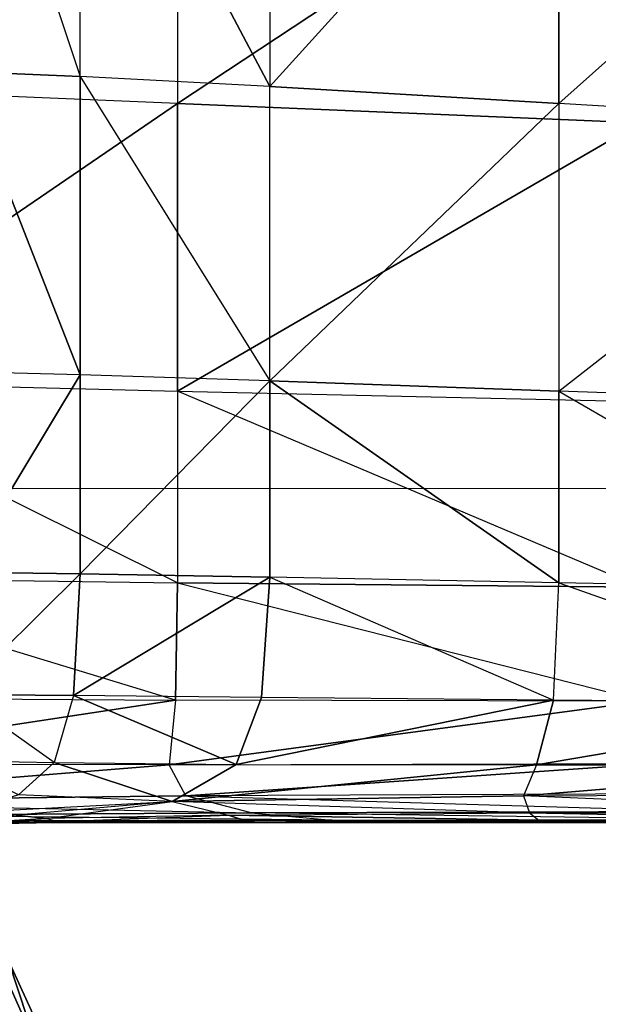
# Model space of a CAD drawing. Units: metres. Extents: x 1.48 to 2.16, y -3.7 to -1.49.
# Drawn here: x 1.96 to 1.97, y -3.54 to -3.52 of the extents above; entities that cross this region are included whole.
import ezdxf

# ---------------------------------------------------------------- set-up
doc = ezdxf.new("R2010")
doc.units = ezdxf.units.M
doc.header["$MEASUREMENT"] = 0
for name, color, linetype in [('72_MDD_INSERT', 7, 'Continuous'), ('72_MDD_SAVA_D3_GAIA_SIEDZENIE', 7, 'Continuous'), ('72_MDD_SAVA_D3_REGULATOR', 7, 'Continuous')]:
    doc.layers.add(name, color=color, linetype=linetype)

# ---------------------------------------------------------------- blocks, each defined once
blk = doc.blocks.new('72MDD_SAVA_D3_GAIA_SIEDZENIE1')
at = {"lineweight": 0}
for points in [[(0.057114, 0.152299, 0.024053), (0.057114, 0.092838, 0.020361), (0.022373, 0.094065, 0.022816), (0.022373, 0.151418, 0.026508)], [(0.057114, 0.152299, 0.087208), (0.022373, 0.151418, 0.089072), (0.022373, 0.094065, 0.084958), (0.057114, 0.092838, 0.08321)], [(0.022373, 0.151418, 0.026508), (0.022373, 0.094065, 0.022816), (-0.004815, 0.095088, 0.025393), (-0.004815, 0.150684, 0.029083)], [(0.022373, 0.151418, 0.089072), (-0.004815, 0.150684, 0.090199), (-0.004815, 0.095088, 0.08599), (0.022373, 0.094065, 0.084958)]]:
    blk.add_3dface(points, dxfattribs=at)
blk = doc.blocks.new('72MDD_SAVA_D3_RENYA_MECHANIZM_DOLNY')
for points in [[(-0.193683, -0.301366, -0.032927), (-0.193729, -0.294305, -0.033222), (-0.193471, -0.291237, -0.032769)], [(-0.193683, -0.301366, -0.032927), (-0.193365, -0.300137, -0.03245), (-0.193471, -0.291237, -0.032769)], [(-0.19278, -0.299827, -0.032168), (-0.192774, -0.291966, -0.03245), (-0.193471, -0.291237, -0.032769)], [(-0.193471, -0.291237, -0.032769), (-0.193365, -0.300137, -0.03245), (-0.19278, -0.299827, -0.032168)], [(-0.191562, -0.29994, -0.03203), (-0.19278, -0.299827, -0.032168), (-0.192774, -0.291966, -0.03245)], [(-0.192774, -0.291966, -0.03245), (-0.191513, -0.292246, -0.032316), (-0.191562, -0.29994, -0.03203)], [(-0.189244, -0.292339, -0.032272), (-0.191513, -0.292246, -0.032316), (-0.191562, -0.29994, -0.03203)], [(-0.193867, -0.29778, -0.034645), (-0.193867, -0.293863, -0.035042), (-0.193849, -0.292373, -0.034301)], [(-0.193849, -0.292373, -0.034301), (-0.193833, -0.296299, -0.03385), (-0.193867, -0.29778, -0.034645)], [(-0.189244, -0.292339, -0.032272), (-0.18935, -0.299978, -0.031984), (-0.191562, -0.29994, -0.03203)], [(-0.185547, -0.292339, -0.032272), (-0.185738, -0.299978, -0.031984), (-0.18935, -0.299978, -0.031984)], [(-0.185547, -0.292339, -0.032272), (-0.189244, -0.292339, -0.032272), (-0.18935, -0.299978, -0.031984)], [(-0.185547, -0.292339, -0.032272), (-0.185738, -0.299978, -0.031984), (-0.180319, -0.299978, -0.031984)], [(-0.180319, -0.299978, -0.031984), (-0.180002, -0.292339, -0.032272), (-0.185547, -0.292339, -0.032272)], [(-0.173995, -0.299978, -0.031984), (-0.180319, -0.299978, -0.031984), (-0.180002, -0.292339, -0.032272)], [(-0.180002, -0.292339, -0.032272), (-0.173529, -0.292339, -0.032272), (-0.173995, -0.299978, -0.031984)], [(-0.193867, -0.293863, -0.035042), (-0.193867, -0.295017, -0.035955), (-0.193867, -0.298867, -0.035598)], [(-0.193867, -0.293863, -0.035042), (-0.193867, -0.29778, -0.034645), (-0.193867, -0.298867, -0.035598)], [(-0.193729, -0.294305, -0.033222), (-0.193833, -0.296299, -0.03385), (-0.193821, -0.302891, -0.033583)], [(-0.193729, -0.294305, -0.033222), (-0.193683, -0.301366, -0.032927), (-0.193821, -0.302891, -0.033583)], [(-0.193908, -0.294436, -0.038417), (-0.193908, -0.294922, -0.039428), (-0.193867, -0.29703, -0.039201)], [(-0.193908, -0.294436, -0.038417), (-0.193867, -0.296552, -0.038128), (-0.193867, -0.29703, -0.039201)], [(-0.193908, -0.294922, -0.039428), (-0.193908, -0.295279, -0.040312), (-0.193867, -0.297379, -0.040139)], [(-0.193867, -0.297379, -0.040139), (-0.193867, -0.29703, -0.039201), (-0.193908, -0.294922, -0.039428)], [(-0.193867, -0.295897, -0.037015), (-0.193867, -0.295017, -0.035955), (-0.193867, -0.298867, -0.035598)], [(-0.193908, -0.295549, -0.040981), (-0.193908, -0.295279, -0.040312), (-0.193867, -0.297379, -0.040139)], [(-0.193867, -0.297647, -0.040847), (-0.193908, -0.295549, -0.040981), (-0.193903, -0.295688, -0.04156)], [(-0.193867, -0.297379, -0.040139), (-0.193867, -0.297647, -0.040847), (-0.193908, -0.295549, -0.040981)], [(-0.193903, -0.295688, -0.04156), (-0.193889, -0.295647, -0.042178), (-0.193793, -0.297515, -0.042088)], [(-0.193793, -0.297515, -0.042088), (-0.193849, -0.297728, -0.041455), (-0.193903, -0.295688, -0.04156)], [(-0.193903, -0.295688, -0.04156), (-0.193849, -0.297728, -0.041455), (-0.193867, -0.297647, -0.040847)], [(-0.193889, -0.295647, -0.042178), (-0.193793, -0.297515, -0.042088), (-0.193726, -0.296941, -0.042931)], [(-0.192698, -0.295675, -0.045915), (-0.192737, -0.297662, -0.044366), (-0.193344, -0.296989, -0.044245)], [(-0.191452, -0.29585, -0.045992), (-0.192698, -0.295675, -0.045915), (-0.192737, -0.297662, -0.044366)], [(-0.193867, -0.299678, -0.036701), (-0.193867, -0.295897, -0.037015), (-0.193867, -0.296552, -0.038128)], [(-0.193867, -0.298867, -0.035598), (-0.193867, -0.299678, -0.036701), (-0.193867, -0.295897, -0.037015)], [(-0.193471, -0.299879, -0.042712), (-0.193726, -0.296941, -0.042931), (-0.193675, -0.29594, -0.044169)], [(-0.193471, -0.299879, -0.042712), (-0.193344, -0.296989, -0.044245), (-0.193675, -0.29594, -0.044169)], [(-0.191452, -0.29585, -0.045992), (-0.191476, -0.298026, -0.044473), (-0.192737, -0.297662, -0.044366)], [(-0.189181, -0.298147, -0.044509), (-0.191476, -0.298026, -0.044473), (-0.191452, -0.29585, -0.045992)], [(-0.189181, -0.298147, -0.044509), (-0.189149, -0.295909, -0.046017), (-0.191452, -0.29585, -0.045992)], [(-0.189149, -0.295909, -0.046017), (-0.189181, -0.298147, -0.044509), (-0.185433, -0.298147, -0.044509)], [(-0.185433, -0.298147, -0.044509), (-0.185376, -0.295909, -0.046017), (-0.189149, -0.295909, -0.046017)], [(-0.179716, -0.295909, -0.046017), (-0.179811, -0.298147, -0.044509), (-0.185433, -0.298147, -0.044509)], [(-0.185433, -0.298147, -0.044509), (-0.185376, -0.295909, -0.046017), (-0.179716, -0.295909, -0.046017)], [(-0.179811, -0.298147, -0.044509), (-0.17325, -0.298147, -0.044509), (-0.17311, -0.295909, -0.046017)], [(-0.179811, -0.298147, -0.044509), (-0.179716, -0.295909, -0.046017), (-0.17311, -0.295909, -0.046017)], [(-0.193821, -0.302891, -0.033583), (-0.193833, -0.296299, -0.03385), (-0.193867, -0.29778, -0.034645)], [(-0.193867, -0.296552, -0.038128), (-0.193867, -0.29703, -0.039201), (-0.193867, -0.300685, -0.038967)], [(-0.193867, -0.296552, -0.038128), (-0.193867, -0.300267, -0.037856), (-0.193867, -0.300685, -0.038967)], [(-0.193867, -0.296552, -0.038128), (-0.193867, -0.300267, -0.037856), (-0.193867, -0.299678, -0.036701)], [(-0.19813, -0.296724, -0.038197), (-0.19813, -0.297343, -0.040214), (-0.19645, -0.296596, -0.040365)], [(-0.19645, -0.296796, -0.04229), (-0.19645, -0.296596, -0.040365), (-0.19813, -0.297343, -0.040214)], [(-0.19645, -0.296596, -0.044215), (-0.19813, -0.297343, -0.044399), (-0.19813, -0.296724, -0.046416)], [(-0.19645, -0.296796, -0.04229), (-0.19645, -0.296596, -0.044215), (-0.19813, -0.297343, -0.044399)], [(-0.19813, -0.297343, -0.040214), (-0.19813, -0.29756, -0.042306), (-0.19645, -0.296796, -0.04229)], [(-0.19645, -0.296796, -0.04229), (-0.19813, -0.29756, -0.042306), (-0.19813, -0.297343, -0.044399)], [(-0.193471, -0.299879, -0.042712), (-0.193726, -0.296941, -0.042931), (-0.193793, -0.297515, -0.042088)], [(-0.193867, -0.29703, -0.039201), (-0.193867, -0.297379, -0.040139), (-0.193867, -0.300988, -0.039938)], [(-0.193867, -0.300988, -0.039938), (-0.193867, -0.300685, -0.038967), (-0.193867, -0.29703, -0.039201)], [(-0.193471, -0.299879, -0.042712), (-0.193344, -0.296989, -0.044245), (-0.192737, -0.297662, -0.044366)], [(-0.193867, -0.297647, -0.040847), (-0.193867, -0.297379, -0.040139), (-0.193867, -0.300988, -0.039938)], [(-0.193849, -0.297728, -0.041455), (-0.193867, -0.297647, -0.040847), (-0.193867, -0.301229, -0.040672)], [(-0.193867, -0.300988, -0.039938), (-0.193867, -0.301229, -0.040672), (-0.193867, -0.297647, -0.040847)], [(-0.193729, -0.300943, -0.041885), (-0.193793, -0.297515, -0.042088), (-0.193849, -0.297728, -0.041455)], [(-0.193471, -0.299879, -0.042712), (-0.193729, -0.300943, -0.041885), (-0.193793, -0.297515, -0.042088)], [(-0.192737, -0.297662, -0.044366), (-0.192774, -0.301087, -0.043034), (-0.193471, -0.299879, -0.042712)], [(-0.191476, -0.298026, -0.044473), (-0.192737, -0.297662, -0.044366), (-0.192774, -0.301087, -0.043034)], [(-0.193849, -0.297728, -0.041455), (-0.193833, -0.301262, -0.041283), (-0.193867, -0.301229, -0.040672)], [(-0.193867, -0.29778, -0.034645), (-0.193867, -0.304088, -0.034399), (-0.193821, -0.302891, -0.033583)], [(-0.193867, -0.298867, -0.035598), (-0.193867, -0.29778, -0.034645), (-0.193867, -0.304088, -0.034399)], [(-0.193729, -0.300943, -0.041885), (-0.193833, -0.301262, -0.041283), (-0.193849, -0.297728, -0.041455)], [(-0.192774, -0.301087, -0.043034), (-0.191513, -0.301561, -0.043168), (-0.191476, -0.298026, -0.044473)], [(-0.189244, -0.301719, -0.043212), (-0.191513, -0.301561, -0.043168), (-0.191476, -0.298026, -0.044473)], [(-0.191476, -0.298026, -0.044473), (-0.189181, -0.298147, -0.044509), (-0.189244, -0.301719, -0.043212)], [(-0.185547, -0.301719, -0.043212), (-0.189244, -0.301719, -0.043212), (-0.189181, -0.298147, -0.044509)], [(-0.185547, -0.301719, -0.043212), (-0.185433, -0.298147, -0.044509), (-0.189181, -0.298147, -0.044509)], [(-0.185547, -0.301719, -0.043212), (-0.180002, -0.301719, -0.043212), (-0.179811, -0.298147, -0.044509)], [(-0.185547, -0.301719, -0.043212), (-0.185433, -0.298147, -0.044509), (-0.179811, -0.298147, -0.044509)], [(-0.17325, -0.298147, -0.044509), (-0.173529, -0.301719, -0.043212), (-0.180002, -0.301719, -0.043212)], [(-0.180002, -0.301719, -0.043212), (-0.179811, -0.298147, -0.044509), (-0.17325, -0.298147, -0.044509)], [(-0.193867, -0.298867, -0.035598), (-0.193867, -0.30499, -0.035366), (-0.193867, -0.304088, -0.034399)], [(-0.193867, -0.305628, -0.036477), (-0.193867, -0.30499, -0.035366), (-0.193867, -0.298867, -0.035598)], [(-0.193867, -0.298867, -0.035598), (-0.193867, -0.299678, -0.036701), (-0.193867, -0.305628, -0.036477)], [(-0.193867, -0.299678, -0.036701), (-0.193867, -0.305628, -0.036477), (-0.193867, -0.306062, -0.037635)], [(-0.193867, -0.306062, -0.037635), (-0.193867, -0.300267, -0.037856), (-0.193867, -0.299678, -0.036701)], [(-0.193471, -0.299879, -0.042712), (-0.193729, -0.300943, -0.041885), (-0.193683, -0.306606, -0.041525)], [(-0.193471, -0.299879, -0.042712), (-0.193365, -0.306496, -0.041908), (-0.193683, -0.306606, -0.041525)], [(-0.19278, -0.30674, -0.042136), (-0.193365, -0.306496, -0.041908), (-0.193471, -0.299879, -0.042712)], [(-0.193471, -0.299879, -0.042712), (-0.192774, -0.301087, -0.043034), (-0.19278, -0.30674, -0.042136)], [(-0.193365, -0.300137, -0.03245), (-0.19278, -0.299827, -0.032168), (-0.192754, -0.308977, -0.032021)], [(-0.191579, -0.308764, -0.031885), (-0.191562, -0.29994, -0.03203), (-0.19278, -0.299827, -0.032168)], [(-0.19278, -0.299827, -0.032168), (-0.192754, -0.308977, -0.032021), (-0.191579, -0.308764, -0.031885)], [(-0.191579, -0.308764, -0.031885), (-0.191562, -0.29994, -0.03203), (-0.18935, -0.299978, -0.031984)], [(-0.191579, -0.308764, -0.031885), (-0.189434, -0.308693, -0.03184), (-0.18935, -0.299978, -0.031984)], [(-0.185738, -0.299978, -0.031984), (-0.185933, -0.308693, -0.03184), (-0.189434, -0.308693, -0.03184)], [(-0.185738, -0.299978, -0.031984), (-0.18935, -0.299978, -0.031984), (-0.189434, -0.308693, -0.03184)], [(-0.185738, -0.299978, -0.031984), (-0.185933, -0.308693, -0.03184), (-0.180686, -0.308693, -0.03184)], [(-0.180686, -0.308693, -0.03184), (-0.180319, -0.299978, -0.031984), (-0.185738, -0.299978, -0.031984)], [(-0.180319, -0.299978, -0.031984), (-0.180686, -0.308693, -0.03184), (-0.174564, -0.308693, -0.03184)], [(-0.174564, -0.308693, -0.03184), (-0.173995, -0.299978, -0.031984), (-0.180319, -0.299978, -0.031984)], [(-0.193867, -0.300685, -0.038967), (-0.193867, -0.300267, -0.037856), (-0.193867, -0.306062, -0.037635)], [(-0.193656, -0.310086, -0.032787), (-0.193683, -0.301366, -0.032927), (-0.193365, -0.300137, -0.03245)], [(-0.193656, -0.310086, -0.032787), (-0.193324, -0.309396, -0.032303), (-0.193365, -0.300137, -0.03245)], [(-0.192754, -0.308977, -0.032021), (-0.193324, -0.309396, -0.032303), (-0.193365, -0.300137, -0.03245)], [(-0.193867, -0.300685, -0.038967), (-0.193867, -0.306351, -0.038747), (-0.193867, -0.306062, -0.037635)], [(-0.193867, -0.306351, -0.038747), (-0.193867, -0.300685, -0.038967), (-0.193867, -0.300988, -0.039938)], [(-0.193867, -0.300988, -0.039938), (-0.193867, -0.306555, -0.039716), (-0.193867, -0.306351, -0.038747)], [(-0.193867, -0.306731, -0.040449), (-0.193867, -0.306555, -0.039716), (-0.193867, -0.300988, -0.039938)], [(-0.193867, -0.306731, -0.040449), (-0.193867, -0.301229, -0.040672), (-0.193867, -0.300988, -0.039938)], [(-0.193821, -0.306781, -0.041026), (-0.193833, -0.301262, -0.041283), (-0.193729, -0.300943, -0.041885)], [(-0.193729, -0.300943, -0.041885), (-0.193683, -0.306606, -0.041525), (-0.193821, -0.306781, -0.041026)], [(-0.192774, -0.301087, -0.043034), (-0.19278, -0.30674, -0.042136), (-0.191562, -0.307056, -0.04225)], [(-0.191562, -0.307056, -0.04225), (-0.191513, -0.301561, -0.043168), (-0.192774, -0.301087, -0.043034)], [(-0.193821, -0.306781, -0.041026), (-0.193867, -0.306731, -0.040449), (-0.193867, -0.301229, -0.040672)], [(-0.193867, -0.301229, -0.040672), (-0.193833, -0.301262, -0.041283), (-0.193821, -0.306781, -0.041026)], [(-0.193683, -0.301366, -0.032927), (-0.193821, -0.302891, -0.033583), (-0.193815, -0.310898, -0.03345)], [(-0.193683, -0.301366, -0.032927), (-0.193656, -0.310086, -0.032787), (-0.193815, -0.310898, -0.03345)], [(-0.191562, -0.307056, -0.04225), (-0.191513, -0.301561, -0.043168), (-0.189244, -0.301719, -0.043212)], [(-0.191562, -0.307056, -0.04225), (-0.18935, -0.307161, -0.042287), (-0.189244, -0.301719, -0.043212)], [(-0.18935, -0.307161, -0.042287), (-0.189244, -0.301719, -0.043212), (-0.185547, -0.301719, -0.043212)], [(-0.185547, -0.301719, -0.043212), (-0.185738, -0.307161, -0.042287), (-0.18935, -0.307161, -0.042287)], [(-0.180319, -0.307161, -0.042287), (-0.185738, -0.307161, -0.042287), (-0.185547, -0.301719, -0.043212)], [(-0.185547, -0.301719, -0.043212), (-0.180002, -0.301719, -0.043212), (-0.180319, -0.307161, -0.042287)], [(-0.173995, -0.307161, -0.042287), (-0.180319, -0.307161, -0.042287), (-0.180002, -0.301719, -0.043212)], [(-0.173995, -0.307161, -0.042287), (-0.173529, -0.301719, -0.043212), (-0.180002, -0.301719, -0.043212)], [(-0.193867, -0.304088, -0.034399), (-0.193821, -0.302891, -0.033583), (-0.193815, -0.310898, -0.03345)], [(-0.193815, -0.310898, -0.03345), (-0.193867, -0.311682, -0.034268), (-0.193867, -0.304088, -0.034399)], [(-0.193867, -0.311682, -0.034268), (-0.193867, -0.304088, -0.034399), (-0.193867, -0.30499, -0.035366)], [(-0.193867, -0.30499, -0.035366), (-0.193867, -0.312332, -0.03523), (-0.193867, -0.311682, -0.034268)], [(-0.193867, -0.30499, -0.035366), (-0.193867, -0.312332, -0.03523), (-0.193867, -0.312742, -0.036324)], [(-0.193867, -0.30499, -0.035366), (-0.193867, -0.305628, -0.036477), (-0.193867, -0.312742, -0.036324)], [(-0.193867, -0.312976, -0.037459), (-0.193867, -0.312742, -0.036324), (-0.193867, -0.305628, -0.036477)], [(-0.193867, -0.305628, -0.036477), (-0.193867, -0.306062, -0.037635), (-0.193867, -0.312976, -0.037459)], [(-0.193867, -0.312976, -0.037459), (-0.193867, -0.306062, -0.037635), (-0.193867, -0.306351, -0.038747)], [(-0.193867, -0.312976, -0.037459), (-0.193867, -0.313099, -0.038545), (-0.193867, -0.306351, -0.038747)], [(-0.193867, -0.313099, -0.038545), (-0.193867, -0.306351, -0.038747), (-0.193867, -0.306555, -0.039716)], [(-0.193867, -0.306555, -0.039716), (-0.193867, -0.313175, -0.03949), (-0.193867, -0.313099, -0.038545)], [(-0.193867, -0.306555, -0.039716), (-0.193867, -0.313175, -0.03949), (-0.193867, -0.313269, -0.040205)], [(-0.193867, -0.313269, -0.040205), (-0.193867, -0.306731, -0.040449), (-0.193867, -0.306555, -0.039716)], [(-0.193365, -0.306496, -0.041908), (-0.193683, -0.306606, -0.041525), (-0.193658, -0.313363, -0.041125)], [(-0.193365, -0.306496, -0.041908), (-0.193334, -0.313389, -0.041392), (-0.193658, -0.313363, -0.041125)], [(-0.193365, -0.306496, -0.041908), (-0.193334, -0.313389, -0.041392), (-0.19278, -0.313482, -0.041552)], [(-0.19278, -0.313482, -0.041552), (-0.19278, -0.30674, -0.042136), (-0.193365, -0.306496, -0.041908)], [(-0.193815, -0.313343, -0.040735), (-0.193867, -0.313269, -0.040205), (-0.193867, -0.306731, -0.040449)], [(-0.193815, -0.313343, -0.040735), (-0.193821, -0.306781, -0.041026), (-0.193867, -0.306731, -0.040449)], [(-0.193683, -0.306606, -0.041525), (-0.193821, -0.306781, -0.041026), (-0.193815, -0.313343, -0.040735)], [(-0.193815, -0.313343, -0.040735), (-0.193658, -0.313363, -0.041125), (-0.193683, -0.306606, -0.041525)], [(-0.19278, -0.30674, -0.042136), (-0.19278, -0.313482, -0.041552), (-0.191621, -0.313577, -0.041632)], [(-0.191621, -0.313577, -0.041632), (-0.191562, -0.307056, -0.04225), (-0.19278, -0.30674, -0.042136)], [(-0.191621, -0.313577, -0.041632), (-0.191562, -0.307056, -0.04225), (-0.18935, -0.307161, -0.042287)], [(-0.191621, -0.313577, -0.041632), (-0.189479, -0.313608, -0.041658), (-0.18935, -0.307161, -0.042287)], [(-0.189479, -0.313608, -0.041658), (-0.18935, -0.307161, -0.042287), (-0.185738, -0.307161, -0.042287)], [(-0.189479, -0.313608, -0.041658), (-0.185969, -0.313608, -0.041658), (-0.185738, -0.307161, -0.042287)], [(-0.180705, -0.313608, -0.041658), (-0.185969, -0.313608, -0.041658), (-0.185738, -0.307161, -0.042287)], [(-0.180705, -0.313608, -0.041658), (-0.180319, -0.307161, -0.042287), (-0.185738, -0.307161, -0.042287)], [(-0.174561, -0.313608, -0.041658), (-0.180705, -0.313608, -0.041658), (-0.180319, -0.307161, -0.042287)], [(-0.180319, -0.307161, -0.042287), (-0.173995, -0.307161, -0.042287), (-0.174561, -0.313608, -0.041658)]]:
    blk.add_3dface(points)
blk = doc.blocks.new('EDWG8B1B0FF2409648E7A096F2E8FF4949A6')
at = {"layer": '72_MDD_SAVA_D3_GAIA_SIEDZENIE', "color": 0}
blk.add_blockref('72MDD_SAVA_D3_GAIA_SIEDZENIE1', (-0.209632, -0.252868, 0.44357), dxfattribs=at)
at = {"layer": '72_MDD_SAVA_D3_REGULATOR', "color": 0}
blk.add_blockref('72MDD_SAVA_D3_RENYA_MECHANIZM_DOLNY', (0.000318, 0.151501, 0.429817), dxfattribs=at)
blk = doc.blocks.new('EDWGD83A49CF251C4464B332654A024F4563')
at = {"layer": '72_MDD_INSERT'}
blk.add_blockref('EDWG8B1B0FF2409648E7A096F2E8FF4949A6', (0.364494, 0), dxfattribs=at)

msp = doc.modelspace()

# ---------------------------------------------------------------- block references
at = {"rotation": 90}
msp.add_blockref('EDWGD83A49CF251C4464B332654A024F4563', (1.815086, -3.707894), dxfattribs=at)

doc.saveas('drawing.dxf')
